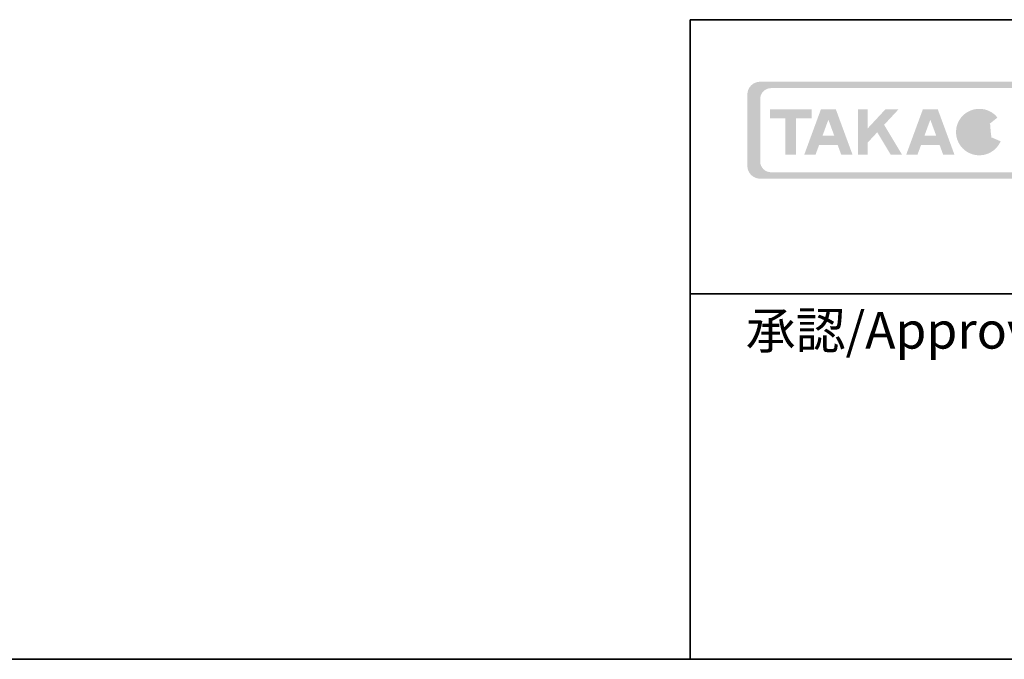
# Model space of a CAD drawing. Units: millimetres. Extents: x 0 to 1985, y 0 to 422.
# Drawn here: x 661 to 742, y 0 to 52 of the extents above; entities that cross this region are included whole.
import ezdxf
from ezdxf.enums import TextEntityAlignment as Align

# ---------------------------------------------------------------- set-up
doc = ezdxf.new("R2010")
doc.units = ezdxf.units.MM
doc.layers.add('Border (ISO)', color=7, linetype='Continuous', lineweight=35)
doc.layers.add('Title (ISO)', color=7, linetype='Continuous', lineweight=35)
doc.layers.add('Hatch (ISO)', color=1, linetype='Continuous', lineweight=18, true_color=0xff0000)
doc.styles.add('Note Text (TK)', font='txt')
doc.styles.add('文字スタイル67', font='arial.ttf')

# ---------------------------------------------------------------- blocks, each defined once
blk = doc.blocks.new('図面枠 tk図枠')
at = {"layer": 'Border (ISO)'}
blk.add_line((14.50000000000001, 8.000000000000007), (405.5, 8.000000000000007), dxfattribs=at)
blk = doc.blocks.new('表題欄 tk表題欄')
at = {"layer": 'Hatch (ISO)'}
h = blk.add_hatch(color=256, dxfattribs=at)
edge = h.paths.add_edge_path(flags=0)
edge.add_arc((95.57537688673352, 236.2990653650367), 0.5958259999999995, 269.9999999999897, 360)
edge.add_line((96.17120288673351, 236.2990653650368), (96.17120288673348, 239.7107813650365))
edge.add_arc((95.5753768867335, 239.7107813650366), 0.5958259999999995, 0, 90.00000000000679)
edge.add_line((95.57537688673342, 240.3066073650366), (79.13710888673356, 240.3066073650366))
edge.add_arc((79.13710888673353, 239.7107813650366), 0.5958259999999995, 89.99999999999746, 180)
edge.add_line((78.54128288673353, 239.7107813650365), (78.54128288673331, 236.2990653650368))
edge.add_arc((79.13710888673332, 236.2990653650365), 0.5958259999999995, 180, 270.000000000023)
edge.add_line((79.13710888673356, 235.7032393650365), (95.57537688673342, 235.7032393650367))
edge = h.paths.add_edge_path()
edge.add_line((77.83935088673357, 239.9556413650366), (77.83935088673357, 236.0542053650368))
edge.add_arc((78.54128288673346, 236.0542053650368), 0.7019319999998934, 180, 270.0000000000087)
edge.add_line((78.54128288673357, 235.3522733650368), (96.17120288673352, 235.3522733650368))
edge.add_arc((96.17120288673351, 236.0542053650368), 0.7019319999998921, 270, 360)
edge.add_line((96.8731348867334, 236.0542053650368), (96.87313488673351, 239.9556413650367))
edge.add_arc((96.1712028867336, 239.9556413650367), 0.7019319999998921, 0, 90.00000000000873)
edge.add_line((96.17120288673348, 240.6575733650367), (78.54128288673357, 240.6575733650366))
edge.add_arc((78.54128288673357, 239.9556413650366), 0.7019319999999984, 90, 180)
for points in [[(79.07181288673355, 239.1476033650368), (79.07181288673355, 238.6578833650368), (79.92066088673353, 238.6578833650368), (79.92066088673353, 236.6581933650368), (80.50832488673353, 236.6581933650368), (80.50832488673353, 238.6578833650368), (81.35717288673355, 238.6578833650368), (81.35717288673355, 239.1476033650368)], [(85.68407849525303, 236.6581933650368), (84.94346739939431, 237.8918698287545), (84.41792288673358, 237.3246628822781), (84.41792288673358, 236.6581933650368), (83.89555488673355, 236.6581933650368), (83.89555488673355, 239.1476033650368), (84.41792288673358, 239.1476033650368), (84.41792288673358, 238.099397996884), (85.38913556809511, 239.1476033650368), (86.10696490847272, 239.1476033650368), (85.31925422435492, 238.2974470774499), (86.30334488673353, 236.6581933650368)]]:
    blk.add_hatch(color=256, dxfattribs=at).paths.add_polyline_path(points)
h = blk.add_hatch(color=256, dxfattribs=at)
h.paths.add_polyline_path([(82.59020695886474, 237.7110913650368), (81.95242681460243, 237.7110913650368), (82.27131688673356, 238.5794973650367)], flags=0)
h.paths.add_polyline_path([(82.77903014574996, 237.1968853650368), (81.76360362771717, 237.1968853650368), (81.56578886050404, 236.6581933650368), (80.94907288673355, 236.6581933650368), (81.86321688673357, 239.1476033650368), (82.67941688673353, 239.1476033650368), (83.59356088673351, 236.6581933650368), (82.97684491296302, 236.6581933650368)])
h = blk.add_hatch(color=256, dxfattribs=at)
h.paths.add_polyline_path([(87.52707281460246, 237.7110913650368), (88.16485295886469, 237.7110913650368), (87.84596288673359, 238.5794973650367)], flags=0)
h.paths.add_polyline_path([(87.14043486050403, 236.6581933650368), (87.3382496277172, 237.1968853650368), (88.35367614574989, 237.1968853650368), (88.551490912963, 236.6581933650368), (89.16820688673343, 236.6581933650368), (88.25406288673352, 239.1476033650368), (87.43786288673356, 239.1476033650368), (86.52371888673358, 236.6581933650368)])
h = blk.add_hatch(color=256, dxfattribs=at)
edge = h.paths.add_edge_path()
edge.add_arc((90.52309888673332, 237.9028983650369), 1.273272000000012, 38.55054079078439, 336.5820184016557)
edge.add_line((91.69149139614444, 237.3968543650369), (91.17255542714855, 237.6216113977801))
edge.add_ellipse((90.52309888673352, 237.9028983650369), major_axis=(0, -0.7998759999999119), ratio=0.867346938775653, start_angle=124.6510247185924, end_angle=429.4109213221423, ccw=False)
edge.add_line((91.09381514418376, 238.3576891122095), (91.51887237036831, 238.6964075050431))
at = {"layer": 'Title (ISO)'}
for p, q in [((74.70882392282107, 244.052739026017), (255.7088239228211, 244.052739026017)), ((74.70882392282107, 209.052739026017), (74.70882392282107, 244.052739026017)), ((74.70882392282107, 229.052739026017), (230.7088239228211, 229.052739026017)), ((255.7088239228211, 209.052739026017), (74.70882392282107, 209.052739026017))]:
    blk.add_line(p, q, dxfattribs=at)
at = {"layer": 'Title (ISO)', "color": 1, "true_color": 0xff0000, "insert": (87.20882392282108, 227.052739026017), "char_height": 2.000000029802322, "attachment_point": 5, "line_spacing_factor": 1.5, "style": 'Note Text (TK)'}
blk.add_mtext('\\fＭＳ Ｐゴシック|b0|i0;\\H2.0000;承認/Approved', dxfattribs=at)
at = {"layer": 'Title (ISO)', "color": 7}
for tag, p, height, style in [('<品名>_001', (157.4673466500938, 235.6535912987443), 2.5, 'Note Text (TK)'), ('<Title>_001', (157.5696697597653, 230.5520568828656), 2.000000029802322, '文字スタイル67'), ('<ページ_No.>_001', (237.9488807410029, 213.302739026017), 2.5, 'Note Text (TK)'), ('<総ページ数>_001', (246.7926307410029, 213.302739026017), 2.5, 'Note Text (TK)'), ('作成日_001', (175.6392216500938, 211.2814322078352), 2.5, 'Note Text (TK)')]:
    blk.add_attdef(tag, p, '', height=height, dxfattribs=dict(at, style=style))
at = {"layer": 'Title (ISO)', "color": 7, "style": 'Note Text (TK)'}
blk.add_attdef('<尺度>', text='', height=2.5, dxfattribs=at).set_placement((243.2088239228211, 223.5527390260171), align=Align.MIDDLE_CENTER)

msp = doc.modelspace()

# ---------------------------------------------------------------- block references
at = {"xscale": 1.5, "yscale": 1.5, "zscale": 1.5}
for name, p in [('図面枠 tk図枠', (379.25, -12.00000000000001)), ('表題欄 tk表題欄', (603.9367641157683, -313.5791085390255))]:
    msp.add_blockref(name, p, dxfattribs=at)

doc.saveas('drawing.dxf')
